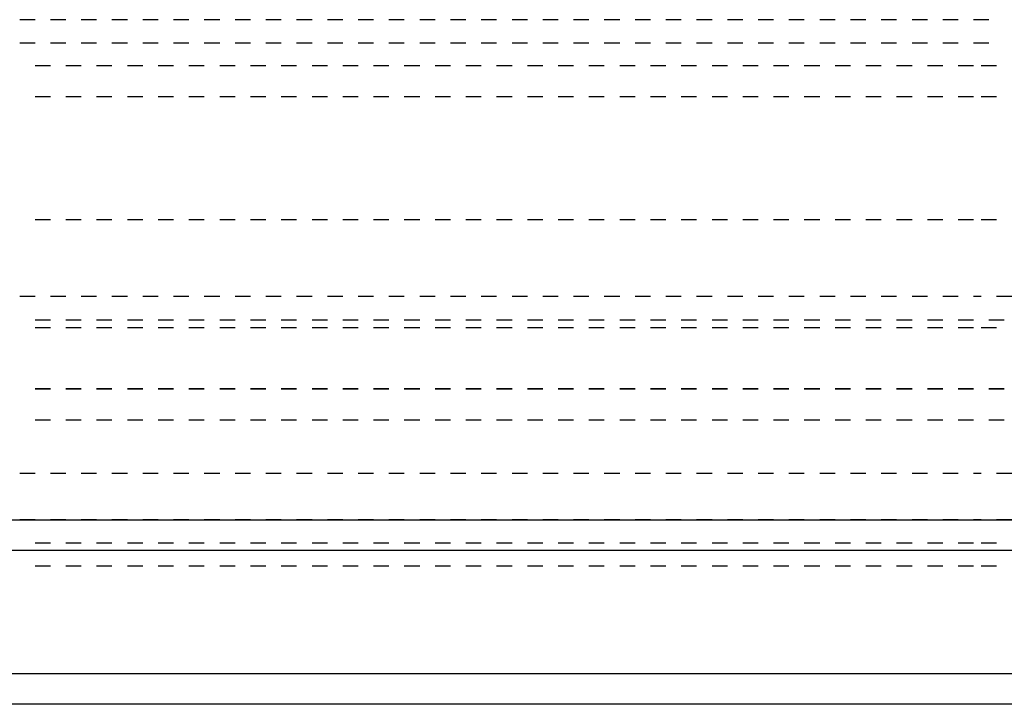
# Model space of a CAD drawing. Units: inches. Extents: x 0.5 to 16.1, y 0.5 to 11.2.
# Drawn here: x 8.7 to 8.9, y 4.5 to 4.7 of the extents above; entities that cross this region are included whole.
import ezdxf

# ---------------------------------------------------------------- set-up
doc = ezdxf.new("R2010")
doc.units = ezdxf.units.IN
doc.header["$MEASUREMENT"] = 0
doc.layers.add('Layer 1', color=7, linetype='Continuous')

msp = doc.modelspace()

# ---------------------------------------------------------------- linework, layer by layer
at = {"layer": 'Layer 1', "color": 7, "lineweight": 25, "true_color": 0xffffff}
for points in [[(8.6628, 4.66736), (8.65872, 4.66736)], [(8.67096, 4.66736), (8.66688, 4.66736)], [(8.67911, 4.66736), (8.67503, 4.66736)], [(8.68727, 4.66736), (8.68319, 4.66736)], [(8.69543, 4.66736), (8.69135, 4.66736)], [(8.70358, 4.66736), (8.6995, 4.66736)], [(8.71174, 4.66736), (8.70766, 4.66736)], [(8.7199, 4.66736), (8.71582, 4.66736)], [(8.72805, 4.66736), (8.72397, 4.66736)], [(8.73621, 4.66736), (8.73213, 4.66736)], [(8.74437, 4.66736), (8.74029, 4.66736)], [(8.75252, 4.66736), (8.74844, 4.66736)], [(8.76068, 4.66736), (8.7566, 4.66736)], [(8.76884, 4.66736), (8.76476, 4.66736)], [(8.77699, 4.66736), (8.77291, 4.66736)], [(8.78515, 4.66736), (8.78107, 4.66736)], [(8.79331, 4.66736), (8.78923, 4.66736)], [(8.80146, 4.66736), (8.79738, 4.66736)], [(8.80962, 4.66736), (8.80554, 4.66736)], [(8.81778, 4.66736), (8.8137, 4.66736)], [(8.82593, 4.66736), (8.82186, 4.66736)], [(8.83409, 4.66736), (8.83001, 4.66736)], [(8.84225, 4.66736), (8.83817, 4.66736)], [(8.8504, 4.66736), (8.84633, 4.66736)], [(8.85856, 4.66736), (8.85448, 4.66736)], [(8.86672, 4.66736), (8.86264, 4.66736)], [(8.87487, 4.66736), (8.8708, 4.66736)], [(8.88303, 4.66736), (8.87895, 4.66736)], [(8.89119, 4.66736), (8.88711, 4.66736)], [(8.89934, 4.66736), (8.89527, 4.66736)], [(8.9075, 4.66736), (8.90342, 4.66736)], [(8.91566, 4.66736), (8.91158, 4.66736)], [(8.65872, 4.66124), (8.6628, 4.66124)], [(8.66688, 4.66124), (8.67096, 4.66124)], [(8.67503, 4.66124), (8.67911, 4.66124)], [(8.68319, 4.66124), (8.68727, 4.66124)], [(8.69135, 4.66124), (8.69543, 4.66124)], [(8.6995, 4.66124), (8.70358, 4.66124)], [(8.70766, 4.66124), (8.71174, 4.66124)], [(8.71582, 4.66124), (8.7199, 4.66124)], [(8.72397, 4.66124), (8.72805, 4.66124)], [(8.73213, 4.66124), (8.73621, 4.66124)], [(8.74029, 4.66124), (8.74437, 4.66124)], [(8.74844, 4.66124), (8.75252, 4.66124)], [(8.7566, 4.66124), (8.76068, 4.66124)], [(8.76476, 4.66124), (8.76884, 4.66124)], [(8.77291, 4.66124), (8.77699, 4.66124)], [(8.78107, 4.66124), (8.78515, 4.66124)], [(8.78923, 4.66124), (8.79331, 4.66124)], [(8.79738, 4.66124), (8.80146, 4.66124)], [(8.80554, 4.66124), (8.80962, 4.66124)], [(8.8137, 4.66124), (8.81778, 4.66124)], [(8.82186, 4.66124), (8.82593, 4.66124)], [(8.83001, 4.66124), (8.83409, 4.66124)], [(8.83817, 4.66124), (8.84225, 4.66124)], [(8.84633, 4.66124), (8.8504, 4.66124)], [(8.85448, 4.66124), (8.85856, 4.66124)], [(8.86264, 4.66124), (8.86672, 4.66124)], [(8.8708, 4.66124), (8.87487, 4.66124)], [(8.87895, 4.66124), (8.88303, 4.66124)], [(8.88711, 4.66124), (8.89119, 4.66124)], [(8.89527, 4.66124), (8.89934, 4.66124)], [(8.90342, 4.66124), (8.9075, 4.66124)], [(8.91158, 4.66124), (8.91566, 4.66124)], [(8.66688, 4.65512), (8.6628, 4.65512)], [(8.67503, 4.65512), (8.67096, 4.65512)], [(8.68319, 4.65512), (8.67911, 4.65512)], [(8.69135, 4.65512), (8.68727, 4.65512)], [(8.6995, 4.65512), (8.69543, 4.65512)], [(8.70766, 4.65512), (8.70358, 4.65512)], [(8.71582, 4.65512), (8.71174, 4.65512)], [(8.72397, 4.65512), (8.7199, 4.65512)], [(8.73213, 4.65512), (8.72805, 4.65512)], [(8.74029, 4.65512), (8.73621, 4.65512)], [(8.74844, 4.65512), (8.74437, 4.65512)], [(8.7566, 4.65512), (8.75252, 4.65512)], [(8.76476, 4.65512), (8.76068, 4.65512)], [(8.77291, 4.65512), (8.76884, 4.65512)], [(8.78107, 4.65512), (8.77699, 4.65512)], [(8.78923, 4.65512), (8.78515, 4.65512)], [(8.79738, 4.65512), (8.79331, 4.65512)], [(8.80554, 4.65512), (8.80146, 4.65512)], [(8.8137, 4.65512), (8.80962, 4.65512)], [(8.82186, 4.65512), (8.81778, 4.65512)], [(8.83001, 4.65512), (8.82593, 4.65512)], [(8.83817, 4.65512), (8.83409, 4.65512)], [(8.84633, 4.65512), (8.84225, 4.65512)], [(8.85448, 4.65512), (8.8504, 4.65512)], [(8.86264, 4.65512), (8.85856, 4.65512)], [(8.8708, 4.65512), (8.86672, 4.65512)], [(8.87895, 4.65512), (8.87487, 4.65512)], [(8.88711, 4.65512), (8.88303, 4.65512)], [(8.89527, 4.65512), (8.89119, 4.65512)], [(8.90342, 4.65512), (8.89934, 4.65512)], [(8.91158, 4.65512), (8.9075, 4.65512)], [(8.9177, 4.65512), (8.91362, 4.65512)], [(8.6628, 4.64697), (8.66688, 4.64697)], [(8.67096, 4.64697), (8.67503, 4.64697)], [(8.67911, 4.64697), (8.68319, 4.64697)], [(8.68727, 4.64697), (8.69135, 4.64697)], [(8.69543, 4.64697), (8.6995, 4.64697)], [(8.70358, 4.64697), (8.70766, 4.64697)], [(8.71174, 4.64697), (8.71582, 4.64697)], [(8.7199, 4.64697), (8.72397, 4.64697)], [(8.72805, 4.64697), (8.73213, 4.64697)], [(8.73621, 4.64697), (8.74029, 4.64697)], [(8.74437, 4.64697), (8.74844, 4.64697)], [(8.75252, 4.64697), (8.7566, 4.64697)], [(8.76068, 4.64697), (8.76476, 4.64697)], [(8.76884, 4.64697), (8.77291, 4.64697)], [(8.77699, 4.64697), (8.78107, 4.64697)], [(8.78515, 4.64697), (8.78923, 4.64697)], [(8.79331, 4.64697), (8.79738, 4.64697)], [(8.80146, 4.64697), (8.80554, 4.64697)], [(8.80962, 4.64697), (8.8137, 4.64697)], [(8.81778, 4.64697), (8.82186, 4.64697)], [(8.82593, 4.64697), (8.83001, 4.64697)], [(8.83409, 4.64697), (8.83817, 4.64697)], [(8.84225, 4.64697), (8.84633, 4.64697)], [(8.8504, 4.64697), (8.85448, 4.64697)], [(8.85856, 4.64697), (8.86264, 4.64697)], [(8.86672, 4.64697), (8.8708, 4.64697)], [(8.87487, 4.64697), (8.87895, 4.64697)], [(8.88303, 4.64697), (8.88711, 4.64697)], [(8.89119, 4.64697), (8.89527, 4.64697)], [(8.89934, 4.64697), (8.90342, 4.64697)], [(8.9075, 4.64697), (8.91158, 4.64697)], [(8.91362, 4.64697), (8.9177, 4.64697)], [(8.66688, 4.61434), (8.6628, 4.61434)], [(8.67503, 4.61434), (8.67096, 4.61434)], [(8.68319, 4.61434), (8.67911, 4.61434)], [(8.69135, 4.61434), (8.68727, 4.61434)], [(8.6995, 4.61434), (8.69543, 4.61434)], [(8.70766, 4.61434), (8.70358, 4.61434)], [(8.71582, 4.61434), (8.71174, 4.61434)], [(8.72397, 4.61434), (8.7199, 4.61434)], [(8.73213, 4.61434), (8.72805, 4.61434)], [(8.74029, 4.61434), (8.73621, 4.61434)], [(8.74844, 4.61434), (8.74437, 4.61434)], [(8.7566, 4.61434), (8.75252, 4.61434)], [(8.76476, 4.61434), (8.76068, 4.61434)], [(8.77291, 4.61434), (8.76884, 4.61434)], [(8.78107, 4.61434), (8.77699, 4.61434)], [(8.78923, 4.61434), (8.78515, 4.61434)], [(8.79738, 4.61434), (8.79331, 4.61434)], [(8.80554, 4.61434), (8.80146, 4.61434)], [(8.8137, 4.61434), (8.80962, 4.61434)], [(8.82186, 4.61434), (8.81778, 4.61434)], [(8.83001, 4.61434), (8.82593, 4.61434)], [(8.83817, 4.61434), (8.83409, 4.61434)], [(8.84633, 4.61434), (8.84225, 4.61434)], [(8.85448, 4.61434), (8.8504, 4.61434)], [(8.86264, 4.61434), (8.85856, 4.61434)], [(8.8708, 4.61434), (8.86672, 4.61434)], [(8.87895, 4.61434), (8.87487, 4.61434)], [(8.88711, 4.61434), (8.88303, 4.61434)], [(8.89527, 4.61434), (8.89119, 4.61434)], [(8.90342, 4.61434), (8.89934, 4.61434)], [(8.91158, 4.61434), (8.9075, 4.61434)], [(8.9177, 4.61434), (8.91362, 4.61434)], [(8.6628, 4.59395), (8.65872, 4.59395)], [(8.67096, 4.59395), (8.66688, 4.59395)], [(8.67911, 4.59395), (8.67503, 4.59395)], [(8.68727, 4.59395), (8.68319, 4.59395)], [(8.69543, 4.59395), (8.69135, 4.59395)], [(8.70358, 4.59395), (8.6995, 4.59395)], [(8.71174, 4.59395), (8.70766, 4.59395)], [(8.7199, 4.59395), (8.71582, 4.59395)], [(8.72805, 4.59395), (8.72397, 4.59395)], [(8.73621, 4.59395), (8.73213, 4.59395)], [(8.74437, 4.59395), (8.74029, 4.59395)], [(8.75252, 4.59395), (8.74844, 4.59395)], [(8.76068, 4.59395), (8.7566, 4.59395)], [(8.76884, 4.59395), (8.76476, 4.59395)], [(8.77699, 4.59395), (8.77291, 4.59395)], [(8.78515, 4.59395), (8.78107, 4.59395)], [(8.79331, 4.59395), (8.78923, 4.59395)], [(8.80146, 4.59395), (8.79738, 4.59395)], [(8.80962, 4.59395), (8.80554, 4.59395)], [(8.81778, 4.59395), (8.8137, 4.59395)], [(8.82593, 4.59395), (8.82186, 4.59395)], [(8.83409, 4.59395), (8.83001, 4.59395)], [(8.84225, 4.59395), (8.83817, 4.59395)], [(8.8504, 4.59395), (8.84633, 4.59395)], [(8.85856, 4.59395), (8.85448, 4.59395)], [(8.86672, 4.59395), (8.86264, 4.59395)], [(8.87487, 4.59395), (8.8708, 4.59395)], [(8.88303, 4.59395), (8.87895, 4.59395)], [(8.89119, 4.59395), (8.88711, 4.59395)], [(8.89934, 4.59395), (8.89527, 4.59395)], [(8.9075, 4.59395), (8.90342, 4.59395)], [(8.91362, 4.59395), (8.91158, 4.59395)], [(8.92178, 4.59395), (8.9177, 4.59395)], [(8.6628, 4.58783), (8.66688, 4.58783)], [(8.67096, 4.58783), (8.67503, 4.58783)], [(8.67911, 4.58783), (8.68319, 4.58783)], [(8.68727, 4.58783), (8.69135, 4.58783)], [(8.69543, 4.58783), (8.6995, 4.58783)], [(8.70358, 4.58783), (8.70766, 4.58783)], [(8.71174, 4.58783), (8.71582, 4.58783)], [(8.7199, 4.58783), (8.72397, 4.58783)], [(8.72805, 4.58783), (8.73213, 4.58783)], [(8.73621, 4.58783), (8.74029, 4.58783)], [(8.74437, 4.58783), (8.74844, 4.58783)], [(8.75252, 4.58783), (8.7566, 4.58783)], [(8.76068, 4.58783), (8.76476, 4.58783)], [(8.76884, 4.58783), (8.77291, 4.58783)], [(8.77699, 4.58783), (8.78107, 4.58783)], [(8.78515, 4.58783), (8.78923, 4.58783)], [(8.79331, 4.58783), (8.79738, 4.58783)], [(8.80146, 4.58783), (8.80554, 4.58783)], [(8.80962, 4.58783), (8.8137, 4.58783)], [(8.81778, 4.58783), (8.82186, 4.58783)], [(8.82593, 4.58783), (8.83001, 4.58783)], [(8.83409, 4.58783), (8.83817, 4.58783)], [(8.84225, 4.58783), (8.84633, 4.58783)], [(8.8504, 4.58783), (8.85448, 4.58783)], [(8.85856, 4.58783), (8.86264, 4.58783)], [(8.86672, 4.58783), (8.8708, 4.58783)], [(8.87487, 4.58783), (8.87895, 4.58783)], [(8.88303, 4.58783), (8.88711, 4.58783)], [(8.89119, 4.58783), (8.89527, 4.58783)], [(8.89934, 4.58783), (8.90342, 4.58783)], [(8.9075, 4.58783), (8.91158, 4.58783)], [(8.91566, 4.58783), (8.91974, 4.58783)], [(8.6628, 4.58579), (8.66688, 4.58579)], [(8.67096, 4.58579), (8.67503, 4.58579)], [(8.67911, 4.58579), (8.68319, 4.58579)], [(8.68727, 4.58579), (8.69135, 4.58579)], [(8.69543, 4.58579), (8.6995, 4.58579)], [(8.70358, 4.58579), (8.70766, 4.58579)], [(8.71174, 4.58579), (8.71582, 4.58579)], [(8.7199, 4.58579), (8.72397, 4.58579)], [(8.72805, 4.58579), (8.73213, 4.58579)], [(8.73621, 4.58579), (8.74029, 4.58579)], [(8.74437, 4.58579), (8.74844, 4.58579)], [(8.75252, 4.58579), (8.7566, 4.58579)], [(8.76068, 4.58579), (8.76476, 4.58579)], [(8.76884, 4.58579), (8.77291, 4.58579)], [(8.77699, 4.58579), (8.78107, 4.58579)], [(8.78515, 4.58579), (8.78923, 4.58579)], [(8.79331, 4.58579), (8.79738, 4.58579)], [(8.80146, 4.58579), (8.80554, 4.58579)], [(8.80962, 4.58579), (8.8137, 4.58579)], [(8.81778, 4.58579), (8.82186, 4.58579)], [(8.82593, 4.58579), (8.83001, 4.58579)], [(8.83409, 4.58579), (8.83817, 4.58579)], [(8.84225, 4.58579), (8.84633, 4.58579)], [(8.8504, 4.58579), (8.85448, 4.58579)], [(8.85856, 4.58579), (8.86264, 4.58579)], [(8.86672, 4.58579), (8.8708, 4.58579)], [(8.87487, 4.58579), (8.87895, 4.58579)], [(8.88303, 4.58579), (8.88711, 4.58579)], [(8.89119, 4.58579), (8.89527, 4.58579)], [(8.89934, 4.58579), (8.90342, 4.58579)], [(8.9075, 4.58579), (8.91158, 4.58579)], [(8.91362, 4.58579), (8.9177, 4.58579)], [(8.6628, 4.56948), (8.66688, 4.56948)], [(8.66688, 4.56948), (8.6628, 4.56948)], [(8.67096, 4.56948), (8.67503, 4.56948)], [(8.67503, 4.56948), (8.67096, 4.56948)], [(8.67911, 4.56948), (8.68319, 4.56948)], [(8.68319, 4.56948), (8.67911, 4.56948)], [(8.68727, 4.56948), (8.69135, 4.56948)], [(8.69135, 4.56948), (8.68727, 4.56948)], [(8.69543, 4.56948), (8.6995, 4.56948)], [(8.6995, 4.56948), (8.69543, 4.56948)], [(8.70358, 4.56948), (8.70766, 4.56948)], [(8.70766, 4.56948), (8.70358, 4.56948)], [(8.71174, 4.56948), (8.71582, 4.56948)], [(8.71582, 4.56948), (8.71174, 4.56948)], [(8.7199, 4.56948), (8.72397, 4.56948)], [(8.72397, 4.56948), (8.7199, 4.56948)], [(8.72805, 4.56948), (8.73213, 4.56948)], [(8.73213, 4.56948), (8.72805, 4.56948)], [(8.73621, 4.56948), (8.74029, 4.56948)], [(8.74029, 4.56948), (8.73621, 4.56948)], [(8.74437, 4.56948), (8.74844, 4.56948)], [(8.74844, 4.56948), (8.74437, 4.56948)], [(8.75252, 4.56948), (8.7566, 4.56948)], [(8.7566, 4.56948), (8.75252, 4.56948)], [(8.76068, 4.56948), (8.76476, 4.56948)], [(8.76476, 4.56948), (8.76068, 4.56948)], [(8.76884, 4.56948), (8.77291, 4.56948)], [(8.77291, 4.56948), (8.76884, 4.56948)], [(8.77699, 4.56948), (8.78107, 4.56948)], [(8.78107, 4.56948), (8.77699, 4.56948)], [(8.78515, 4.56948), (8.78923, 4.56948)], [(8.78923, 4.56948), (8.78515, 4.56948)], [(8.79331, 4.56948), (8.79738, 4.56948)], [(8.79738, 4.56948), (8.79331, 4.56948)], [(8.80146, 4.56948), (8.80554, 4.56948)], [(8.80554, 4.56948), (8.80146, 4.56948)], [(8.80962, 4.56948), (8.8137, 4.56948)], [(8.8137, 4.56948), (8.80962, 4.56948)], [(8.81778, 4.56948), (8.82186, 4.56948)], [(8.82186, 4.56948), (8.81778, 4.56948)], [(8.82593, 4.56948), (8.83001, 4.56948)], [(8.83001, 4.56948), (8.82593, 4.56948)], [(8.83409, 4.56948), (8.83817, 4.56948)], [(8.83817, 4.56948), (8.83409, 4.56948)], [(8.84225, 4.56948), (8.84633, 4.56948)], [(8.84633, 4.56948), (8.84225, 4.56948)], [(8.8504, 4.56948), (8.85448, 4.56948)], [(8.85448, 4.56948), (8.8504, 4.56948)], [(8.85856, 4.56948), (8.86264, 4.56948)], [(8.86264, 4.56948), (8.85856, 4.56948)], [(8.86672, 4.56948), (8.8708, 4.56948)], [(8.8708, 4.56948), (8.86672, 4.56948)], [(8.87487, 4.56948), (8.87895, 4.56948)], [(8.87895, 4.56948), (8.87487, 4.56948)], [(8.88303, 4.56948), (8.88711, 4.56948)], [(8.88711, 4.56948), (8.88303, 4.56948)], [(8.89119, 4.56948), (8.89527, 4.56948)], [(8.89527, 4.56948), (8.89119, 4.56948)], [(8.89934, 4.56948), (8.90342, 4.56948)], [(8.90342, 4.56948), (8.89934, 4.56948)], [(8.9075, 4.56948), (8.91158, 4.56948)], [(8.91158, 4.56948), (8.9075, 4.56948)], [(8.91566, 4.56948), (8.91974, 4.56948)], [(8.91974, 4.56948), (8.91566, 4.56948)], [(8.6628, 4.56132), (8.66688, 4.56132)], [(8.67096, 4.56132), (8.67503, 4.56132)], [(8.67911, 4.56132), (8.68319, 4.56132)], [(8.68727, 4.56132), (8.69135, 4.56132)], [(8.69543, 4.56132), (8.6995, 4.56132)], [(8.70358, 4.56132), (8.70766, 4.56132)], [(8.71174, 4.56132), (8.71582, 4.56132)], [(8.7199, 4.56132), (8.72397, 4.56132)], [(8.72805, 4.56132), (8.73213, 4.56132)], [(8.73621, 4.56132), (8.74029, 4.56132)], [(8.74437, 4.56132), (8.74844, 4.56132)], [(8.75252, 4.56132), (8.7566, 4.56132)], [(8.76068, 4.56132), (8.76476, 4.56132)], [(8.76884, 4.56132), (8.77291, 4.56132)], [(8.77699, 4.56132), (8.78107, 4.56132)], [(8.78515, 4.56132), (8.78923, 4.56132)], [(8.79331, 4.56132), (8.79738, 4.56132)], [(8.80146, 4.56132), (8.80554, 4.56132)], [(8.80962, 4.56132), (8.8137, 4.56132)], [(8.81778, 4.56132), (8.82186, 4.56132)], [(8.82593, 4.56132), (8.83001, 4.56132)], [(8.83409, 4.56132), (8.83817, 4.56132)], [(8.84225, 4.56132), (8.84633, 4.56132)], [(8.8504, 4.56132), (8.85448, 4.56132)], [(8.85856, 4.56132), (8.86264, 4.56132)], [(8.86672, 4.56132), (8.8708, 4.56132)], [(8.87487, 4.56132), (8.87895, 4.56132)], [(8.88303, 4.56132), (8.88711, 4.56132)], [(8.89119, 4.56132), (8.89527, 4.56132)], [(8.89934, 4.56132), (8.90342, 4.56132)], [(8.9075, 4.56132), (8.91158, 4.56132)], [(8.91566, 4.56132), (8.91974, 4.56132)], [(8.6628, 4.54705), (8.65872, 4.54705)], [(8.67096, 4.54705), (8.66688, 4.54705)], [(8.67911, 4.54705), (8.67503, 4.54705)], [(8.68727, 4.54705), (8.68319, 4.54705)], [(8.69543, 4.54705), (8.69135, 4.54705)], [(8.70358, 4.54705), (8.6995, 4.54705)], [(8.71174, 4.54705), (8.70766, 4.54705)], [(8.7199, 4.54705), (8.71582, 4.54705)], [(8.72805, 4.54705), (8.72397, 4.54705)], [(8.73621, 4.54705), (8.73213, 4.54705)], [(8.74437, 4.54705), (8.74029, 4.54705)], [(8.75252, 4.54705), (8.74844, 4.54705)], [(8.76068, 4.54705), (8.7566, 4.54705)], [(8.76884, 4.54705), (8.76476, 4.54705)], [(8.77699, 4.54705), (8.77291, 4.54705)], [(8.78515, 4.54705), (8.78107, 4.54705)], [(8.79331, 4.54705), (8.78923, 4.54705)], [(8.80146, 4.54705), (8.79738, 4.54705)], [(8.80962, 4.54705), (8.80554, 4.54705)], [(8.81778, 4.54705), (8.8137, 4.54705)], [(8.82593, 4.54705), (8.82186, 4.54705)], [(8.83409, 4.54705), (8.83001, 4.54705)], [(8.84225, 4.54705), (8.83817, 4.54705)], [(8.8504, 4.54705), (8.84633, 4.54705)], [(8.85856, 4.54705), (8.85448, 4.54705)], [(8.86672, 4.54705), (8.86264, 4.54705)], [(8.87487, 4.54705), (8.8708, 4.54705)], [(8.88303, 4.54705), (8.87895, 4.54705)], [(8.89119, 4.54705), (8.88711, 4.54705)], [(8.89934, 4.54705), (8.89527, 4.54705)], [(8.9075, 4.54705), (8.90342, 4.54705)], [(8.91362, 4.54705), (8.91158, 4.54705)], [(8.92178, 4.54705), (8.9177, 4.54705)], [(7.55144, 4.53481), (12.57804, 4.53481)], [(8.6628, 4.53481), (8.65872, 4.53481)], [(8.67096, 4.53481), (8.66688, 4.53481)], [(8.67911, 4.53481), (8.67503, 4.53481)], [(8.68727, 4.53481), (8.68319, 4.53481)], [(8.69543, 4.53481), (8.69135, 4.53481)], [(8.70358, 4.53481), (8.6995, 4.53481)], [(8.71174, 4.53481), (8.70766, 4.53481)], [(8.7199, 4.53481), (8.71582, 4.53481)], [(8.72805, 4.53481), (8.72397, 4.53481)], [(8.73621, 4.53481), (8.73213, 4.53481)], [(8.74437, 4.53481), (8.74029, 4.53481)], [(8.75252, 4.53481), (8.74844, 4.53481)], [(8.76068, 4.53481), (8.7566, 4.53481)], [(8.76884, 4.53481), (8.76476, 4.53481)], [(8.77699, 4.53481), (8.77291, 4.53481)], [(8.78515, 4.53481), (8.78107, 4.53481)], [(8.79331, 4.53481), (8.78923, 4.53481)], [(8.80146, 4.53481), (8.79738, 4.53481)], [(8.80962, 4.53481), (8.80554, 4.53481)], [(8.81778, 4.53481), (8.8137, 4.53481)], [(8.82593, 4.53481), (8.82186, 4.53481)], [(8.83409, 4.53481), (8.83001, 4.53481)], [(8.84225, 4.53481), (8.83817, 4.53481)], [(8.8504, 4.53481), (8.84633, 4.53481)], [(8.85856, 4.53481), (8.85448, 4.53481)], [(8.86672, 4.53481), (8.86264, 4.53481)], [(8.87487, 4.53481), (8.8708, 4.53481)], [(8.88303, 4.53481), (8.87895, 4.53481)], [(8.89119, 4.53481), (8.88711, 4.53481)], [(8.89934, 4.53481), (8.89527, 4.53481)], [(8.9075, 4.53481), (8.90342, 4.53481)], [(8.91362, 4.53481), (8.91158, 4.53481)], [(8.92178, 4.53481), (8.9177, 4.53481)], [(8.6628, 4.52869), (8.66688, 4.52869)], [(8.67096, 4.52869), (8.67503, 4.52869)], [(8.67911, 4.52869), (8.68319, 4.52869)], [(8.68727, 4.52869), (8.69135, 4.52869)], [(8.69543, 4.52869), (8.6995, 4.52869)], [(8.70358, 4.52869), (8.70766, 4.52869)], [(8.71174, 4.52869), (8.71582, 4.52869)], [(8.7199, 4.52869), (8.72397, 4.52869)], [(8.72805, 4.52869), (8.73213, 4.52869)], [(8.73621, 4.52869), (8.74029, 4.52869)], [(8.74437, 4.52869), (8.74844, 4.52869)], [(8.75252, 4.52869), (8.7566, 4.52869)], [(8.76068, 4.52869), (8.76476, 4.52869)], [(8.76884, 4.52869), (8.77291, 4.52869)], [(8.77699, 4.52869), (8.78107, 4.52869)], [(8.78515, 4.52869), (8.78923, 4.52869)], [(8.79331, 4.52869), (8.79738, 4.52869)], [(8.80146, 4.52869), (8.80554, 4.52869)], [(8.80962, 4.52869), (8.8137, 4.52869)], [(8.81778, 4.52869), (8.82186, 4.52869)], [(8.82593, 4.52869), (8.83001, 4.52869)], [(8.83409, 4.52869), (8.83817, 4.52869)], [(8.84225, 4.52869), (8.84633, 4.52869)], [(8.8504, 4.52869), (8.85448, 4.52869)], [(8.85856, 4.52869), (8.86264, 4.52869)], [(8.86672, 4.52869), (8.8708, 4.52869)], [(8.87487, 4.52869), (8.87895, 4.52869)], [(8.88303, 4.52869), (8.88711, 4.52869)], [(8.89119, 4.52869), (8.89527, 4.52869)], [(8.89934, 4.52869), (8.90342, 4.52869)], [(8.9075, 4.52869), (8.91158, 4.52869)], [(8.91362, 4.52869), (8.9177, 4.52869)], [(12.57804, 4.52665), (7.5494, 4.52665)], [(8.6628, 4.52258), (8.66688, 4.52258)], [(8.67096, 4.52258), (8.67503, 4.52258)], [(8.67911, 4.52258), (8.68319, 4.52258)], [(8.68727, 4.52258), (8.69135, 4.52258)], [(8.69543, 4.52258), (8.6995, 4.52258)], [(8.70358, 4.52258), (8.70766, 4.52258)], [(8.71174, 4.52258), (8.71582, 4.52258)], [(8.7199, 4.52258), (8.72397, 4.52258)], [(8.72805, 4.52258), (8.73213, 4.52258)], [(8.73621, 4.52258), (8.74029, 4.52258)], [(8.74437, 4.52258), (8.74844, 4.52258)], [(8.75252, 4.52258), (8.7566, 4.52258)], [(8.76068, 4.52258), (8.76476, 4.52258)], [(8.76884, 4.52258), (8.77291, 4.52258)], [(8.77699, 4.52258), (8.78107, 4.52258)], [(8.78515, 4.52258), (8.78923, 4.52258)], [(8.79331, 4.52258), (8.79738, 4.52258)], [(8.80146, 4.52258), (8.80554, 4.52258)], [(8.80962, 4.52258), (8.8137, 4.52258)], [(8.81778, 4.52258), (8.82186, 4.52258)], [(8.82593, 4.52258), (8.83001, 4.52258)], [(8.83409, 4.52258), (8.83817, 4.52258)], [(8.84225, 4.52258), (8.84633, 4.52258)], [(8.8504, 4.52258), (8.85448, 4.52258)], [(8.85856, 4.52258), (8.86264, 4.52258)], [(8.86672, 4.52258), (8.8708, 4.52258)], [(8.87487, 4.52258), (8.87895, 4.52258)], [(8.88303, 4.52258), (8.88711, 4.52258)], [(8.89119, 4.52258), (8.89527, 4.52258)], [(8.89934, 4.52258), (8.90342, 4.52258)], [(8.9075, 4.52258), (8.91158, 4.52258)], [(8.91362, 4.52258), (8.9177, 4.52258)], [(7.55348, 4.49403), (12.57396, 4.49403)], [(12.57396, 4.48587), (7.55348, 4.48587)]]:
    msp.add_lwpolyline(points, dxfattribs=at)

doc.saveas('drawing.dxf')
